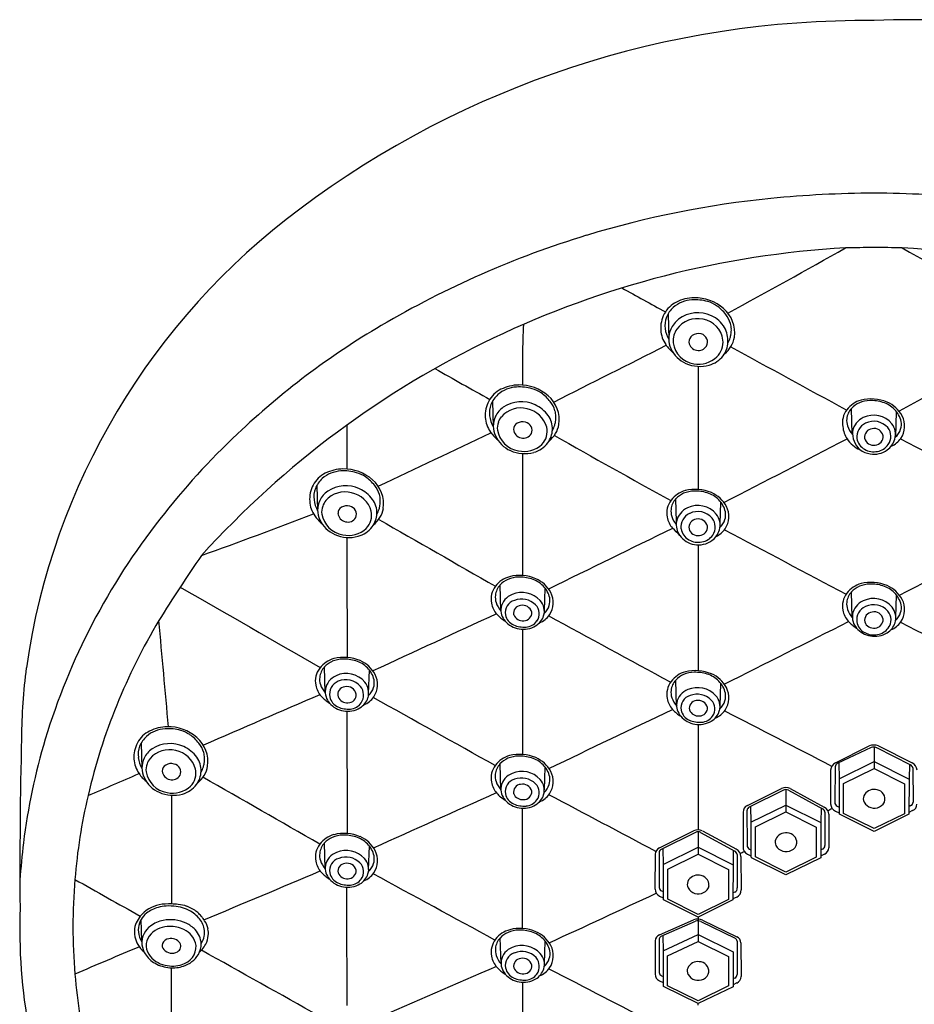
# Model space of a CAD drawing. Units: inches. Extents: x 4894.6 to 4906.8, y 246.9 to 273.1.
# Drawn here: x 4902.5 to 4904.8, y 270.6 to 273.1 of the extents above; entities that cross this region are included whole.
import ezdxf

# ---------------------------------------------------------------- set-up
doc = ezdxf.new("R2010")
doc.units = ezdxf.units.IN
doc.header["$LTSCALE"] = 0.64311
doc.header["$MEASUREMENT"] = 0
doc.layers.get('0').update_dxf_attribs({"color": 255, "linetype": 'CONTINUOUS'})

msp = doc.modelspace()

# ---------------------------------------------------------------- linework, layer by layer
for p, q in [((4904.1484, 272.3775), (4904.1502, 272.3127)), ((4903.7041, 272.1568), (4903.7059, 272.0919)), ((4904.6149, 272.0728), (4904.6129, 272.1383)), ((4904.7247, 272.066), (4904.7269, 272.1301)), ((4903.2596, 271.9443), (4903.2614, 271.8795)), ((4904.1698, 271.8514), (4904.168, 271.9094)), ((4904.2801, 271.8459), (4904.282, 271.9011)), ((4903.7253, 271.626), (4903.7233, 271.6916)), ((4903.8353, 271.6262), (4903.8373, 271.6833)), ((4904.6149, 271.6084), (4904.6129, 271.674)), ((4904.725, 271.6101), (4904.7269, 271.6657)), ((4903.2806, 271.4185), (4903.2785, 271.4841)), ((4903.3905, 271.4168), (4903.3926, 271.4758)), ((4904.1701, 271.385), (4904.168, 271.4506)), ((4904.2801, 271.3853), (4904.2821, 271.4424)), ((4902.8148, 271.2918), (4902.8165, 271.227)), ((4904.5721, 271.2412), (4904.6572, 271.2841)), ((4904.6627, 271.2798), (4904.577, 271.2393)), ((4904.67, 271.2814), (4904.6699, 271.2269)), ((4904.6764, 271.2797), (4904.7623, 271.2365)), ((4904.6816, 271.2841), (4904.7667, 271.2412)), ((4903.7253, 271.173), (4903.7232, 271.2386)), ((4903.8353, 271.1733), (4903.8372, 271.2304)), ((4904.5714, 271.2313), (4904.5707, 271.1415)), ((4904.5807, 271.241), (4904.5814, 271.2011)), ((4904.5814, 271.2011), (4904.67, 271.2445)), ((4904.67, 271.2445), (4904.7587, 271.2002)), ((4904.7593, 271.238), (4904.7587, 271.2002)), ((4904.7682, 271.2284), (4904.7688, 271.1418)), ((4904.56, 271.2229), (4904.5601, 271.1373)), ((4904.593, 271.1893), (4904.6699, 271.2269)), ((4904.6699, 271.2269), (4904.7468, 271.1884)), ((4904.5814, 271.2011), (4904.5814, 271.1134)), ((4904.593, 271.1132), (4904.593, 271.1893)), ((4904.7468, 271.1884), (4904.7468, 271.1123)), ((4904.7587, 271.2002), (4904.7584, 271.1112)), ((4904.3494, 271.1333), (4904.4358, 271.1763)), ((4904.4404, 271.1723), (4904.3539, 271.1293)), ((4904.447, 271.1736), (4904.4468, 271.1169)), ((4904.4535, 271.172), (4904.5397, 271.125)), ((4904.4578, 271.1759), (4904.5439, 271.1294)), ((4904.3576, 271.1311), (4904.3583, 271.0911)), ((4904.3583, 271.0911), (4904.447, 271.1345)), ((4904.447, 271.1345), (4904.5356, 271.0902)), ((4904.5767, 271.1317), (4904.5814, 271.1294)), ((4904.7628, 271.133), (4904.7585, 271.1308)), ((4904.3384, 271.1166), (4904.3382, 271.0279)), ((4904.3483, 271.1215), (4904.3485, 271.0324)), ((4904.37, 271.0792), (4904.4468, 271.1169)), ((4904.4468, 271.1169), (4904.5237, 271.0784)), ((4904.5362, 271.127), (4904.5356, 271.0902)), ((4904.5457, 271.1164), (4904.5457, 271.0317)), ((4904.5555, 271.1112), (4904.5555, 271.0264)), ((4904.572, 271.1191), (4904.5814, 271.1145)), ((4904.67, 271.0676), (4904.5828, 271.1113)), ((4904.6699, 271.0747), (4904.593, 271.1132)), ((4904.7468, 271.1123), (4904.6699, 271.0747)), ((4904.7584, 271.1112), (4904.67, 271.0676)), ((4904.7677, 271.1204), (4904.7584, 271.1159)), ((4904.3583, 271.0911), (4904.3583, 271.0034)), ((4904.37, 271.0031), (4904.37, 271.0792)), ((4904.5356, 271.0902), (4904.5353, 271.0012)), ((4904.1269, 271.0264), (4904.2133, 271.0694)), ((4904.2179, 271.0653), (4904.1314, 271.0223)), ((4904.2245, 271.0667), (4904.2243, 271.0099)), ((4904.231, 271.065), (4904.3172, 271.018)), ((4904.2353, 271.069), (4904.3214, 271.0225)), ((4904.5237, 271.0784), (4904.5237, 271.0023)), ((4903.2806, 270.9729), (4903.2785, 271.0385)), ((4903.3905, 270.9712), (4903.3926, 271.0303)), ((4904.1159, 271.0097), (4904.1154, 270.9214)), ((4904.1258, 271.0145), (4904.1261, 270.926)), ((4904.1351, 271.0242), (4904.1358, 270.9841)), ((4904.1358, 270.9841), (4904.2245, 271.0275)), ((4904.1475, 270.9723), (4904.2243, 271.0099)), ((4904.2243, 271.0099), (4904.3012, 270.9714)), ((4904.2245, 271.0275), (4904.3131, 270.9832)), ((4904.3137, 271.02), (4904.3131, 270.9832)), ((4904.3232, 271.0095), (4904.3234, 270.9248)), ((4904.333, 271.0042), (4904.3333, 270.9195)), ((4904.3496, 271.0104), (4904.3583, 271.0061)), ((4904.3545, 271.0229), (4904.3583, 271.0211)), ((4904.5397, 271.0229), (4904.5354, 271.0208)), ((4904.5446, 271.0104), (4904.5357, 271.006)), ((4904.1358, 270.9841), (4904.1358, 270.8964)), ((4904.3131, 270.9832), (4904.3128, 270.8943)), ((4904.4469, 270.9576), (4904.3597, 271.0012)), ((4904.4468, 270.9647), (4904.37, 271.0031)), ((4904.5237, 271.0023), (4904.4468, 270.9647)), ((4904.5353, 271.0012), (4904.4469, 270.9576)), ((4904.1475, 270.8962), (4904.1475, 270.9723)), ((4904.3012, 270.9714), (4904.3012, 270.8953)), ((4904.1269, 270.9041), (4904.1358, 270.8997)), ((4904.1322, 270.9169), (4904.1358, 270.9152)), ((4904.3174, 270.9141), (4904.3129, 270.9119)), ((4904.2244, 270.8506), (4904.1372, 270.8943)), ((4904.2243, 270.8577), (4904.1475, 270.8962)), ((4904.3012, 270.8953), (4904.2243, 270.8577)), ((4904.3128, 270.8943), (4904.2244, 270.8506)), ((4904.3224, 270.9016), (4904.3128, 270.8969)), ((4902.8164, 270.7896), (4902.8146, 270.845)), ((4904.1268, 270.8057), (4904.2129, 270.8439)), ((4904.1313, 270.8021), (4904.2178, 270.8401)), ((4904.2244, 270.8457), (4904.2243, 270.7892)), ((4904.2316, 270.8395), (4904.318, 270.7972)), ((4904.2358, 270.8432), (4904.3224, 270.8008)), ((4904.1357, 270.7652), (4904.2243, 270.8069)), ((4904.2243, 270.8069), (4904.3131, 270.7628)), ((4903.7256, 270.7324), (4903.7235, 270.798)), ((4903.8355, 270.7327), (4903.8375, 270.7898)), ((4904.1158, 270.7907), (4904.1156, 270.7064)), ((4904.1261, 270.7955), (4904.1261, 270.7109)), ((4904.1351, 270.8038), (4904.1357, 270.7652)), ((4904.1474, 270.7525), (4904.2243, 270.7892)), ((4904.2243, 270.7892), (4904.3012, 270.7508)), ((4904.3234, 270.79), (4904.3234, 270.7054)), ((4904.333, 270.7853), (4904.3332, 270.7005)), ((4904.1357, 270.7652), (4904.1357, 270.6775)), ((4904.3131, 270.7628), (4904.3132, 270.6743)), ((4904.1474, 270.6772), (4904.1474, 270.7525)), ((4904.3012, 270.7508), (4904.3012, 270.6764)), ((4904.1266, 270.6897), (4904.1357, 270.6849)), ((4904.1321, 270.7022), (4904.1357, 270.7004)), ((4904.3174, 270.6966), (4904.3132, 270.6945)), ((4904.3224, 270.684), (4904.3132, 270.6795)), ((4904.2244, 270.6319), (4904.1371, 270.6753)), ((4904.2243, 270.6388), (4904.1474, 270.6772)), ((4904.3012, 270.6764), (4904.2243, 270.6388)), ((4904.3132, 270.6743), (4904.2244, 270.6319))]:
    msp.add_line(p, q)
for centre, radius, start, end in [((4904.7685, 270.9707), 2.1515, 50.9979, 92.624), ((4904.6471, 270.7372), 2.3829, 89.4487, 126.9021), ((4904.6802, 269.9204), 2.7627, 90.2232, 95.6396), ((4904.6586, 269.9204), 2.7627, 84.3604, 89.7768), ((4904.6453, 270.2734), 2.4079, 95.6396, 106.9767), ((4904.2619, 271.2321), 1.7559, 126.546, 171.8146), ((4904.6486, 270.2627), 2.4192, 106.9767, 120.4606), ((4904.7312, 270.1685), 2.3798, 93.212, 137.8348), ((4896.6014, 286.6616), 16.2245, 298.32637, 299.52892), ((4904.6653, 269.8858), 2.6596, 89.9113, 91.4524), ((4904.6735, 269.8859), 2.6596, 88.5476, 90.0885), ((4904.6076, 270.1685), 2.3798, 42.1652, 86.788), ((4912.7374, 286.6616), 16.2245, 240.47108, 241.67363), ((4907.6035, 278.8344), 7.3216, 240.79974, 241.78402), ((4904.2014, 272.3441), 0.071, 116.5841, 151.8108), ((4904.2134, 272.3346), 0.0787, 93.4107, 131.0129), ((4904.2157, 272.3154), 0.103, 90.8003, 116.5841), ((4904.2158, 272.2936), 0.1198, 74.047, 93.4107), ((4904.2158, 272.3063), 0.1121, 49.1425, 90.8003), ((4904.2274, 272.334), 0.0778, 55.6987, 74.047), ((4904.2058, 272.3417), 0.076, 151.8108, 183.8915), ((4904.2062, 272.3445), 0.0666, 131.9128, 158.3522), ((4904.2241, 272.2992), 0.0812, 65.1972, 126.9701), ((4904.2126, 272.3124), 0.104, 37.9701, 55.6987), ((4904.236, 272.3296), 0.0812, 352.1475, 49.1425), ((4904.2396, 272.3334), 0.0698, 16.5202, 37.9701), ((4905.7914, 272.2464), 2.0117, 177.0191, 181.3993), ((4904.1957, 272.3486), 0.0553, 158.3522, 188.5689), ((4904.2161, 272.3113), 0.0668, 127.7791, 155.8157), ((4904.2232, 272.3006), 0.065, 77.6311, 144.3008), ((4904.2269, 272.3039), 0.061, 7.1305, 80.3041), ((4904.2279, 272.3058), 0.0736, 30.2146, 65.7423), ((4904.2537, 272.3376), 0.0551, 2.2757, 16.5202), ((4904.4366, 270.6232), 2.001, 120.46, 133.5212), ((4904.2034, 272.3415), 0.0736, 183.8915, 214.5055), ((4904.2171, 272.3502), 0.0767, 187.3606, 209.2726), ((4904.2099, 272.3147), 0.0597, 156.3205, 204.8321), ((4904.204, 272.3137), 0.0418, 143.5222, 165.8171), ((4904.2249, 272.3011), 0.0267, 73.7266, 125.5826), ((4904.2274, 272.3064), 0.021, 330.5916, 76.2651), ((4904.2313, 272.3095), 0.0688, 356.6483, 29.0116), ((4904.2475, 272.3357), 0.0612, 342.0821, 350.4885), ((4904.2395, 272.337), 0.0692, 350.4885, 2.2757), ((4904.2187, 272.352), 0.0922, 214.5055, 231.1517), ((4904.214, 272.3089), 0.0527, 163.4054, 185.1324), ((4904.2224, 272.3122), 0.0613, 187.4449, 261.8301), ((4904.2215, 272.3067), 0.0202, 126.9714, 182.1851), ((4904.2239, 272.308), 0.0227, 185.2488, 261.9546), ((4904.2341, 272.3071), 0.0536, 314.8895, 4.7077), ((4904.2408, 272.3076), 0.0593, 322.8426, 357.9135), ((4904.2486, 272.3307), 0.069, 308.2082, 349.8247), ((4904.2325, 272.3405), 0.0769, 331.2389, 342.0821), ((3706.6733, 2648.0734), 2660.497, 296.74277, 296.7496419), ((4904.2248, 272.3221), 0.0764, 205.1869, 245.8526), ((4904.2254, 272.3093), 0.0242, 258.8396, 326.8856), ((-8723.2193, -24709.3493), 28456.844, 61.38678998, 61.38746274), ((18532.5581, -24709.3493), 28456.844, 118.61253726, 118.61322191), ((4904.2294, 272.3324), 0.0877, 245.8526, 285.4419), ((4904.2257, 272.3164), 0.0661, 259.5424, 314.335), ((4904.2351, 272.3119), 0.0664, 285.4419, 322.8426), ((4920.5316, 302.2799), 34.5042, 240.53305, 240.7976), ((5105.7406, 272.0779), 201.5158, 179.952547, 180.041146), ((4903.7571, 272.1233), 0.071, 116.5841, 151.8108), ((4903.7691, 272.1139), 0.0787, 93.4107, 131.0129), ((4903.7715, 272.0946), 0.103, 90.8003, 116.5841), ((4903.7716, 272.0729), 0.1198, 74.047, 93.4107), ((4903.7716, 272.0856), 0.1121, 49.1425, 90.8003), ((4903.7831, 272.1132), 0.0778, 55.6987, 74.047), ((4903.7684, 272.0916), 0.104, 37.9701, 55.6987), ((4903.7616, 272.1209), 0.076, 151.8108, 183.8915), ((4903.762, 272.1237), 0.0666, 131.9128, 158.3522), ((4903.7771, 272.0717), 0.0833, 65.4422, 123.2431), ((4903.7918, 272.1089), 0.0812, 352.1475, 49.1425), ((4903.7953, 272.1127), 0.0698, 16.5202, 37.9701), ((4904.6544, 272.0947), 0.0668, 104.9685, 142.8834), ((4904.6553, 272.0995), 0.0575, 112.9573, 137.8523), ((4904.661, 272.086), 0.0721, 91.5074, 112.9573), ((4904.6625, 272.059), 0.1034, 66.8957, 104.24), ((4904.6622, 272.0554), 0.1027, 72.9056, 91.7198), ((4904.6715, 272.0857), 0.0711, 44.9512, 72.9056), ((4904.6726, 272.0827), 0.0777, 28.1688, 66.8957), ((4903.7515, 272.1279), 0.0553, 158.3522, 188.5689), ((4903.7628, 272.0941), 0.0568, 123.5608, 155.318), ((4903.7749, 272.0751), 0.0643, 74.8908, 138.9405), ((4903.779, 272.0738), 0.0647, 15.0602, 78.7026), ((4903.7766, 272.0705), 0.0846, 36.3429, 65.4422), ((4903.8095, 272.1168), 0.0551, 2.2757, 16.5202), ((4904.6445, 272.1021), 0.0545, 142.8834, 190.6521), ((4904.6474, 272.1066), 0.0469, 137.8523, 173.2818), ((4904.677, 272.0912), 0.0632, 13.0287, 44.9512), ((4903.7592, 272.1207), 0.0736, 183.8915, 214.5055), ((4903.7728, 272.1295), 0.0767, 187.3606, 209.2726), ((4903.764, 272.0935), 0.058, 155.318, 205.1869), ((4903.7526, 272.0895), 0.0365, 157.6847, 189.6417), ((4903.7638, 272.088), 0.0476, 141.8249, 161.1611), ((4903.7756, 272.0852), 0.0181, 121.3557, 180.1654), ((4903.7796, 272.0787), 0.0257, 72.6148, 121.3557), ((4903.7829, 272.0825), 0.0212, 338.083, 78.1392), ((4903.7987, 272.0868), 0.0572, 357.9135, 36.3429), ((4903.8032, 272.1149), 0.0612, 342.0821, 350.4885), ((4903.7953, 272.1163), 0.0692, 350.4885, 2.2757), ((4904.6413, 272.1073), 0.0407, 173.2818, 199.2707), ((4904.6629, 272.0707), 0.0486, 114.4085, 167.9403), ((4904.6639, 272.0667), 0.0375, 114.5239, 186.6176), ((4904.6692, 272.0616), 0.0596, 39.4892, 116.2791), ((4904.6692, 272.0591), 0.0467, 40.9057, 116.5822), ((4904.6948, 272.0989), 0.0444, 342.9387, 8.4839), ((4904.693, 272.0936), 0.0545, 325.0923, 28.1688), ((4109.4337, 272.0753), 793.9021, 359.9934711, 0.0015134), ((4858.936, 365.855), 103.9142, 295.342921, 295.517016), ((4903.7745, 272.1313), 0.0922, 214.5055, 231.1517), ((4903.7795, 272.0941), 0.0638, 189.6417, 261.0179), ((4903.7806, 272.0869), 0.0232, 184.2918, 259.3736), ((4903.7954, 272.0805), 0.0472, 315.0804, 12.3082), ((4903.7965, 272.0869), 0.0593, 322.8426, 357.9135), ((4903.8044, 272.11), 0.069, 308.2082, 349.8247), ((4903.7883, 272.1198), 0.0769, 331.2389, 342.0821), ((4904.6564, 272.0977), 0.0657, 184.8867, 213.6199), ((4904.6541, 272.1093), 0.0536, 196.7508, 223.569), ((4904.6724, 272.0765), 0.0572, 175.6306, 228.0177), ((4904.6673, 272.0657), 0.0214, 95.8234, 187.9479), ((4904.6699, 272.064), 0.0235, 12.896, 101.717), ((4904.6777, 272.0674), 0.0349, 324.324, 39.6914), ((4904.6804, 272.0726), 0.0439, 343.792, 37.8084), ((4904.6968, 272.0973), 0.0419, 309.9544, 344.2231), ((4904.3702, 270.682), 1.9127, 133.2937, 142.0498), ((4903.7806, 272.1013), 0.0764, 205.1869, 245.8526), ((4903.7827, 272.0864), 0.0231, 254.1627, 329.346), ((4903.7909, 272.0912), 0.0664, 285.4419, 322.8426), ((4915.469, 292.5116), 23.5078, 240.40856, 241.23207), ((4863.2263, 351.537), 89.6005, 297.277284, 297.501648), ((4904.6617, 272.0997), 0.0712, 212.6085, 247.1991), ((4904.6643, 272.0684), 0.0382, 189.0837, 241.3723), ((4904.6689, 272.0688), 0.0236, 194.9368, 279.4637), ((4904.6713, 272.0671), 0.0216, 273.9146, 5.78), ((4904.6758, 272.0731), 0.0485, 304.6725, 344.6785), ((4904.6907, 272.0953), 0.0574, 293.5308, 325.0923), ((4946.1125, 351.537), 89.6005, 242.498286, 242.722716), ((4903.7852, 272.1117), 0.0877, 245.8526, 285.4419), ((4903.7841, 272.0946), 0.0652, 257.1062, 313.41), ((4904.6701, 272.0835), 0.0612, 233.9625, 260.7307), ((4904.6694, 272.0764), 0.0477, 240.5861, 280.912), ((4904.6697, 272.0803), 0.0579, 260.636, 305.6551), ((4904.6713, 272.0714), 0.0424, 279.7135, 324.9495), ((5152.3125, 271.8364), 248.5322, 179.956719, 180.027893), ((4903.3246, 271.9014), 0.0787, 93.4107, 131.0129), ((4903.3269, 271.8821), 0.103, 90.8003, 116.5841), ((4903.327, 271.8604), 0.1198, 74.047, 93.4107), ((4903.327, 271.8731), 0.1121, 49.1425, 90.8003), ((4903.3125, 271.9108), 0.071, 116.5841, 151.8108), ((4903.3174, 271.9112), 0.0666, 131.9128, 158.3522), ((4903.3385, 271.9008), 0.0778, 55.6987, 74.047), ((4903.3238, 271.8791), 0.104, 37.9701, 55.6987), ((4903.3472, 271.8964), 0.0812, 352.1475, 49.1425), ((4903.317, 271.9084), 0.076, 151.8108, 183.8915), ((4903.3069, 271.9154), 0.0553, 158.3522, 188.5689), ((4903.3182, 271.8816), 0.0568, 123.5608, 155.318), ((4903.3304, 271.8627), 0.0643, 74.8908, 138.9405), ((4903.3325, 271.8592), 0.0833, 65.4422, 123.2431), ((4903.332, 271.858), 0.0846, 36.3429, 65.4422), ((4903.3508, 271.9002), 0.0698, 16.5202, 37.9701), ((4904.2095, 271.8658), 0.0668, 104.9685, 142.8834), ((4904.2161, 271.8571), 0.0721, 91.5074, 112.9573), ((4904.2176, 271.8301), 0.1034, 66.8957, 104.24), ((4904.2173, 271.8265), 0.1027, 72.9056, 91.7198), ((4903.3146, 271.9083), 0.0736, 183.8915, 214.5055), ((4903.3283, 271.917), 0.0767, 187.3606, 209.2726), ((4903.3194, 271.881), 0.058, 155.318, 205.1869), ((4903.3193, 271.8755), 0.0476, 141.8249, 161.1611), ((4903.3344, 271.8613), 0.0647, 15.0602, 78.7026), ((4903.3541, 271.8743), 0.0572, 357.9135, 36.3429), ((4903.3649, 271.9044), 0.0551, 2.2757, 16.5202), ((4903.3507, 271.9038), 0.0692, 350.4885, 2.2757), ((4904.1996, 271.8732), 0.0545, 142.8834, 190.6521), ((4904.2025, 271.8777), 0.0469, 137.8523, 173.2818), ((4904.2104, 271.8706), 0.0575, 112.9573, 137.8523), ((4904.2266, 271.8567), 0.0711, 44.9512, 72.9056), ((4904.2277, 271.8538), 0.0777, 28.1688, 66.8957), ((4904.2321, 271.8623), 0.0632, 13.0287, 44.9512), ((4903.308, 271.877), 0.0365, 157.6847, 189.6417), ((4903.331, 271.8728), 0.0181, 121.3557, 180.1654), ((4903.335, 271.8662), 0.0257, 72.6148, 121.3557), ((4903.3383, 271.87), 0.0212, 338.083, 78.1392), ((4903.3508, 271.8681), 0.0472, 315.0804, 12.3082), ((4903.3598, 271.8975), 0.069, 308.2082, 349.8247), ((4903.3437, 271.9073), 0.0769, 331.2389, 342.0821), ((4903.3587, 271.9025), 0.0612, 342.0821, 350.4885), ((4904.1964, 271.8784), 0.0407, 173.2818, 199.2707), ((4904.2177, 271.8422), 0.0488, 114.2529, 168.3487), ((4904.2239, 271.832), 0.0606, 39.7438, 115.6461), ((4904.2237, 271.8297), 0.0475, 40.3357, 115.5875), ((4904.2499, 271.87), 0.0444, 342.9387, 8.4839), ((4904.2481, 271.8647), 0.0545, 325.0923, 28.1688), ((4904.1978, 270.808), 1.6992, 141.8249, 163.1306), ((4898.7753, 283.5148), 12.4742, 289.63641, 291.02641), ((4903.3299, 271.9188), 0.0922, 214.5055, 231.1517), ((4903.336, 271.8889), 0.0764, 205.1869, 245.8526), ((4903.3349, 271.8816), 0.0638, 189.6417, 261.0179), ((4903.336, 271.8744), 0.0232, 184.2918, 259.3736), ((4903.3381, 271.8739), 0.0231, 254.1627, 329.346), ((4903.3519, 271.8744), 0.0593, 322.8426, 357.9135), ((16341.3879, 20255.5379), 23025.5225, 240.21466132, 240.21550865), ((4904.2036, 271.874), 0.0585, 190.6521, 221.4217), ((4904.2099, 271.8807), 0.0543, 196.8406, 221.5858), ((4904.2171, 271.8445), 0.0478, 170.861, 215.9274), ((4904.2179, 271.8385), 0.0371, 113.4508, 187.8825), ((4904.2222, 271.8372), 0.0209, 96.1017, 189.5432), ((4904.2249, 271.8346), 0.0239, 13.7944, 101.8938), ((4904.2324, 271.8378), 0.0356, 325.5665, 39.5324), ((4904.2356, 271.843), 0.0446, 344.5039, 38.4815), ((4904.2519, 271.8684), 0.0419, 311.6475, 344.2231), ((4903.3395, 271.8821), 0.0652, 257.1062, 313.41), ((4903.3463, 271.8787), 0.0664, 285.4419, 322.8426), ((4980.0367, 116.2392), 173.1104, 115.996302, 116.112012), ((4903.9216, 271.5799), 0.3492, 42.647, 46.9967), ((4904.2202, 271.8405), 0.0396, 190.3118, 241.1477), ((4904.2245, 271.8403), 0.0239, 195.9184, 278.3824), ((4904.227, 271.8378), 0.0212, 272.8612, 6.6882), ((4904.2307, 271.8444), 0.0497, 305.1945, 344.5142), ((4904.2458, 271.8663), 0.0574, 295.3557, 325.0923), ((5244.0515, 912.1547), 724.88, 242.0492567, 242.0768077), ((4565.2874, 912.1547), 724.88, 297.9227333, 297.9507433), ((4903.3406, 271.8992), 0.0877, 245.8526, 285.4419), ((4980.9046, 271.7358), 77.569, 179.943998, 180.16835), ((4904.2247, 271.8507), 0.0576, 216.5581, 260.3806), ((4904.2252, 271.8483), 0.0489, 240.4514, 280.5492), ((4904.2256, 271.851), 0.058, 259.4787, 305.5372), ((4904.2267, 271.8427), 0.0431, 279.8702, 324.4381), ((5105.7406, 271.6221), 201.5158, 179.951423, 180.041986), ((4906.2507, 269.4983), 3.9904, 145.3689, 148.1943), ((4903.7647, 271.6479), 0.0668, 104.9685, 142.8834), ((4903.7656, 271.6527), 0.0575, 112.9573, 137.8523), ((4903.7713, 271.6393), 0.0721, 91.5074, 112.9573), ((4903.7729, 271.6122), 0.1034, 66.8957, 104.24), ((4903.7725, 271.6086), 0.1027, 72.9056, 91.7198), ((4903.7818, 271.6389), 0.0711, 44.9512, 72.9056), ((4903.783, 271.6359), 0.0777, 28.1688, 66.8957), ((5068.7027, 560.0684), 332.6416, 240.105667, 240.176099), ((4903.7549, 271.6553), 0.0545, 142.8834, 190.6521), ((4903.7578, 271.6598), 0.0469, 137.8523, 173.2818), ((4903.7874, 271.6444), 0.0632, 13.0287, 44.9512), ((4904.6544, 271.6303), 0.0668, 104.9685, 142.8834), ((4904.6553, 271.6351), 0.0575, 112.9573, 137.8523), ((4904.661, 271.6217), 0.0721, 91.5074, 112.9573), ((4904.6625, 271.5946), 0.1034, 66.8957, 104.24), ((4904.6622, 271.5911), 0.1027, 72.9056, 91.7198), ((4904.6715, 271.6213), 0.0711, 44.9512, 72.9056), ((4904.6726, 271.6183), 0.0777, 28.1688, 66.8957), ((4903.7517, 271.6605), 0.0407, 173.2818, 199.2707), ((4903.7694, 271.6258), 0.0445, 110.8133, 169.2124), ((4903.7679, 271.6219), 0.0317, 105.4909, 191.4424), ((4903.7783, 271.6091), 0.0633, 42.8182, 112.9825), ((4903.7774, 271.6051), 0.0506, 45.0926, 110.7626), ((4903.7956, 271.6251), 0.0397, 342.7719, 42.8182), ((4903.8051, 271.6521), 0.0444, 342.9387, 8.4839), ((4903.8034, 271.6468), 0.0545, 325.0923, 28.1688), ((4904.6445, 271.6378), 0.0545, 142.8834, 190.6521), ((4904.6474, 271.6422), 0.0469, 137.8523, 173.2818), ((4904.6691, 271.5962), 0.061, 40.1881, 115.7957), ((4904.677, 271.6268), 0.0632, 13.0287, 44.9512), ((4904.693, 271.6292), 0.0545, 325.0923, 28.1688), ((4903.7589, 271.6561), 0.0585, 190.6521, 221.4217), ((4903.7652, 271.6628), 0.0543, 196.8406, 222.9942), ((4903.7696, 271.6287), 0.0443, 172.9302, 220.2554), ((4903.7771, 271.6199), 0.0199, 95.3251, 191.2667), ((4903.7801, 271.6157), 0.0245, 16.0792, 101.3157), ((4903.791, 271.6187), 0.0314, 323.9674, 45.0926), ((4903.8072, 271.6505), 0.0419, 311.2656, 344.2231), ((4904.6485, 271.6385), 0.0585, 190.6521, 221.4217), ((4904.6413, 271.643), 0.0407, 173.2818, 199.2707), ((4904.6548, 271.6452), 0.0543, 196.8406, 222.9942), ((4904.6603, 271.6091), 0.0456, 112.8822, 170.6693), ((4904.6616, 271.6036), 0.0356, 112.0422, 189.0063), ((4904.6691, 271.5931), 0.0482, 41.8113, 115.6604), ((4904.6808, 271.6084), 0.0442, 343.3532, 37.848), ((4904.6948, 271.6346), 0.0444, 342.9387, 8.4839), ((6414.311, -2998.7831), 3602.4199, 114.792193, 114.7976736), ((4903.7806, 271.6752), 0.0875, 221.4217, 239.2578), ((4903.7714, 271.6226), 0.0353, 191.4424, 246.8557), ((4903.7805, 271.6256), 0.0247, 202.7225, 275.9557), ((4903.7833, 271.6213), 0.0203, 269.3197, 3.2987), ((4903.7905, 271.6267), 0.045, 300.2899, 342.7719), ((4903.801, 271.6485), 0.0574, 292.416, 325.0923), ((-5952.0602, -19690.155), 22722.7394, 61.46022295, 61.46110856), ((4904.6593, 271.6111), 0.0443, 172.9302, 220.2554), ((4904.6669, 271.6021), 0.0209, 95.3642, 190.7613), ((4904.67, 271.6001), 0.0234, 11.8189, 102.5757), ((4904.6714, 271.6039), 0.0215, 273.0319, 2.7317), ((4904.679, 271.6032), 0.0341, 322.708, 40.2314), ((4904.6968, 271.6329), 0.0419, 311.2322, 344.2231), ((4904.1873, 270.8056), 1.548, 149.0629, 166.8216), ((-386.7394, -204.9874), 5311.0257, 5.1454931, 5.1484044), ((4903.7814, 271.6398), 0.0605, 221.079, 260.2324), ((4903.7839, 271.6518), 0.067, 246.8557, 274.2624), ((4903.7818, 271.6417), 0.0624, 260.2324, 300.2899), ((5105.296, 271.3833), 201.5158, 179.944278, 180.034374), ((4903.7861, 271.6223), 0.0374, 274.2624, 323.9674), ((3037.2204, 3983.9861), 4155.5923, 296.6982068, 296.703065), ((4904.6702, 271.6577), 0.0875, 221.4217, 239.2578), ((4904.6711, 271.6222), 0.0605, 221.079, 260.2324), ((4904.6623, 271.6034), 0.0362, 188.4605, 243.7185), ((4904.6689, 271.6059), 0.0238, 198.7882, 278.7513), ((4904.6712, 271.6095), 0.0441, 279.7032, 322.4004), ((4904.6802, 271.6091), 0.045, 300.2899, 342.7719), ((4904.6907, 271.6309), 0.0574, 292.416, 325.0923), ((6772.1184, 3983.9861), 4155.5923, 243.2969916, 243.3017932), ((4904.6694, 271.6143), 0.0492, 242.0007, 280.8378), ((4904.6714, 271.6241), 0.0624, 260.2324, 300.2899), ((4903.32, 271.4404), 0.0668, 104.9685, 142.8834), ((4903.3266, 271.4318), 0.0721, 91.5074, 112.9573), ((4903.3282, 271.4048), 0.1034, 66.8957, 104.24), ((4903.3278, 271.4012), 0.1027, 72.9056, 91.7198), ((4904.0423, 271.2879), 1.5309, 172.7118, 179.409), ((4903.304, 271.4493), 0.0487, 139.8575, 193.6779), ((4903.3131, 271.4524), 0.0469, 137.8523, 173.2818), ((4903.3209, 271.4452), 0.0575, 112.9573, 137.8523), ((4903.3371, 271.4314), 0.0711, 44.9512, 72.9056), ((4903.3383, 271.4285), 0.0777, 28.1688, 66.8957), ((4903.3427, 271.437), 0.0632, 13.0287, 44.9512), ((4903.3069, 271.4531), 0.0407, 173.2818, 199.2707), ((4903.3263, 271.4196), 0.0459, 113.4247, 171.2098), ((4903.3337, 271.4059), 0.0615, 39.8384, 114.6895), ((4903.3587, 271.4394), 0.0545, 325.0923, 28.1688), ((4904.2095, 271.407), 0.0668, 104.9685, 142.8834), ((4904.2104, 271.4118), 0.0575, 112.9573, 137.8523), ((4904.2161, 271.3983), 0.0721, 91.5074, 112.9573), ((4904.2177, 271.3713), 0.1034, 66.8957, 104.24), ((4904.2173, 271.3677), 0.1027, 72.9056, 91.7198), ((4904.2266, 271.398), 0.0711, 44.9512, 72.9056), ((4904.2278, 271.395), 0.0777, 28.1688, 66.8957), ((4903.3142, 271.4486), 0.0585, 190.6521, 221.4217), ((4903.3205, 271.4554), 0.0543, 196.8406, 222.9065), ((4903.3267, 271.4149), 0.0352, 111.8917, 191.1067), ((4903.332, 271.414), 0.0198, 94.8084, 195.8737), ((4903.3329, 271.4032), 0.0485, 40.3918, 113.4673), ((4903.3351, 271.4098), 0.0245, 12.525, 101.2823), ((4903.3423, 271.4124), 0.0353, 326.2972, 38.9015), ((4903.3463, 271.4178), 0.0442, 344.3086, 38.4942), ((4903.3625, 271.4431), 0.0419, 311.1491, 344.2231), ((4903.3604, 271.4447), 0.0444, 342.9387, 8.4839), ((4904.1997, 271.4144), 0.0545, 142.8834, 190.6521), ((4904.2026, 271.4189), 0.0469, 137.8523, 173.2818), ((4904.2231, 271.3682), 0.0633, 42.8182, 112.9825), ((4904.2322, 271.4035), 0.0632, 13.0287, 44.9512), ((4904.2482, 271.4059), 0.0545, 325.0923, 28.1688), ((5012.6351, 18.7712), 275.2991, 113.407579, 113.474533), ((4903.3359, 271.4678), 0.0875, 221.4217, 239.2578), ((4903.3256, 271.4216), 0.045, 173.4857, 220.059), ((4903.3267, 271.4152), 0.0353, 191.4424, 246.8557), ((4903.3357, 271.4181), 0.0247, 202.7078, 275.6269), ((4903.3392, 271.4134), 0.0199, 267.0356, 4.8624), ((4903.3458, 271.4192), 0.045, 300.2899, 342.7719), ((4903.3563, 271.441), 0.0574, 292.416, 325.0923), ((-6328.8361, -19866.9606), 23058.9897, 60.84839008, 60.84926793), ((4904.2037, 271.4152), 0.0585, 190.6521, 221.4217), ((4904.1964, 271.4196), 0.0407, 173.2818, 199.2707), ((4904.21, 271.4219), 0.0543, 196.8406, 222.9942), ((4904.2142, 271.3849), 0.0445, 110.8133, 169.2124), ((4904.2127, 271.381), 0.0317, 105.4909, 191.4424), ((4904.2222, 271.3642), 0.0506, 45.0926, 110.7626), ((4904.2404, 271.3842), 0.0397, 342.7719, 42.8182), ((4904.2499, 271.4112), 0.0444, 342.9387, 8.4839), ((4903.3367, 271.4323), 0.0605, 221.079, 260.2324), ((4903.3392, 271.4443), 0.067, 246.8557, 274.2624), ((4903.3371, 271.4342), 0.0624, 260.2324, 300.2899), ((4903.3414, 271.4148), 0.0374, 274.2624, 323.9674), ((4904.2144, 271.3877), 0.0443, 172.9302, 220.2554), ((4904.2219, 271.379), 0.0199, 95.3251, 191.2667), ((4904.2249, 271.3748), 0.0245, 16.0792, 101.3157), ((4904.2281, 271.3804), 0.0203, 269.3197, 3.2987), ((4904.2358, 271.3778), 0.0314, 323.9674, 45.0926), ((4904.252, 271.4096), 0.0419, 311.2656, 344.2231), ((4958.1947, 271.3022), 54.8591, 179.9273, 180.25061), ((4847.466, 389.9102), 131.3942, 295.410209, 295.561414), ((4904.2254, 271.4343), 0.0875, 221.4217, 239.2578), ((4904.2262, 271.3989), 0.0605, 221.079, 260.2324), ((4904.2162, 271.3817), 0.0353, 191.4424, 246.8557), ((4904.2253, 271.3847), 0.0247, 202.7225, 275.9557), ((4904.2309, 271.3813), 0.0374, 274.2624, 323.9674), ((4904.2353, 271.3858), 0.045, 300.2899, 342.7719), ((4904.2458, 271.4076), 0.0574, 292.416, 325.0923), ((3873.4139, -1725.3705), 2247.152, 62.6858212, 62.693622), ((4902.8821, 271.2296), 0.103, 90.8003, 116.5841), ((4902.8822, 271.2079), 0.1198, 74.047, 93.4107), ((4902.8822, 271.2206), 0.1121, 49.1425, 90.8003), ((4904.2287, 271.4109), 0.067, 246.8557, 274.2624), ((4904.2266, 271.4008), 0.0624, 260.2324, 300.2899), ((5691.0404, 271.0753), 786.8156, 179.9808384, 180.0002775), ((4916.2308, 270.9743), 13.7232, 178.62501, 180.42153), ((4902.8677, 271.2583), 0.071, 116.5841, 151.8108), ((4902.8726, 271.2587), 0.0666, 131.9128, 158.3522), ((4902.8797, 271.2489), 0.0787, 93.4107, 131.0129), ((4902.8937, 271.2483), 0.0778, 55.6987, 74.047), ((4902.879, 271.2266), 0.104, 37.9701, 55.6987), ((4902.9024, 271.2439), 0.0812, 352.1475, 49.1425), ((4904.0998, 270.8425), 1.5954, 163.2946, 172.9339), ((4902.8722, 271.2559), 0.076, 151.8108, 183.8915), ((4902.8621, 271.2629), 0.0553, 158.3522, 188.5689), ((4902.8877, 271.2067), 0.0833, 65.4422, 123.2431), ((4902.8872, 271.2055), 0.0846, 36.3429, 65.4422), ((4902.9059, 271.2477), 0.0698, 16.5202, 37.9701), ((4904.6694, 271.2524), 0.0339, 68.9098, 110.9177), ((4904.6694, 271.2658), 0.0155, 63.2199, 115.6659), ((4902.8834, 271.2645), 0.0767, 187.3606, 209.2726), ((4902.8734, 271.2291), 0.0568, 123.5608, 155.318), ((4902.8855, 271.2102), 0.0643, 74.8908, 138.9405), ((4902.8896, 271.2088), 0.0647, 15.0602, 78.7026), ((4902.9093, 271.2218), 0.0572, 357.9135, 36.3429), ((4902.9201, 271.2519), 0.0551, 2.2757, 16.5202), ((4902.9059, 271.2513), 0.0692, 350.4885, 2.2757), ((4903.7647, 271.195), 0.0668, 104.9685, 142.8834), ((4903.7713, 271.1863), 0.0721, 91.5074, 112.9573), ((4903.7728, 271.1593), 0.1034, 66.8957, 104.24), ((4903.7725, 271.1557), 0.1027, 72.9056, 91.7198), ((4903.7818, 271.1859), 0.0711, 44.9512, 72.9056), ((4903.783, 271.183), 0.0777, 28.1688, 66.8957), ((4902.8698, 271.2558), 0.0736, 183.8915, 214.5055), ((4902.8746, 271.2285), 0.058, 155.318, 205.1869), ((4902.8632, 271.2245), 0.0365, 157.6847, 189.6417), ((4902.8744, 271.223), 0.0476, 141.8249, 161.1614), ((4902.8862, 271.2203), 0.0181, 121.3557, 180.1654), ((4902.8902, 271.2137), 0.0257, 72.6148, 121.3557), ((4902.8935, 271.2175), 0.0212, 338.083, 78.1392), ((4902.915, 271.245), 0.069, 308.2082, 349.8247), ((4902.8989, 271.2548), 0.0769, 331.2389, 342.0821), ((4902.9139, 271.25), 0.0612, 342.0821, 350.4885), ((4903.7548, 271.2024), 0.0545, 142.8834, 190.6521), ((4903.7577, 271.2069), 0.0469, 137.8523, 173.2818), ((4903.7656, 271.1998), 0.0575, 112.9573, 137.8523), ((4903.7873, 271.1915), 0.0632, 13.0287, 44.9512), ((4904.5851, 271.2195), 0.0254, 120.9619, 172.1477), ((4904.5809, 271.2306), 0.00949, 114.221, 175.7255), ((4904.7561, 271.2258), 0.0123, 12.195, 60.2114), ((4904.753, 271.219), 0.0261, 8.6514, 58.2602), ((4897.5064, 283.3635), 13.2562, 292.97172, 293.5792), ((4902.8851, 271.2663), 0.0922, 214.5055, 231.1517), ((4902.8912, 271.2364), 0.0764, 205.1869, 245.8526), ((4902.8901, 271.2291), 0.0638, 189.6417, 261.0179), ((4902.8912, 271.2219), 0.0232, 184.2918, 259.3736), ((4902.8933, 271.2214), 0.0231, 254.1627, 329.346), ((4902.906, 271.2156), 0.0472, 315.0804, 12.3082), ((4902.9071, 271.2219), 0.0593, 322.8426, 357.9135), ((636.8675, -7182.583), 8588.2823, 60.21347792, 60.21575232), ((4903.7516, 271.2076), 0.0407, 173.2818, 199.2707), ((4903.7694, 271.1728), 0.0445, 110.8133, 169.2124), ((4903.7783, 271.1562), 0.0633, 42.8182, 112.9825), ((4903.8051, 271.1992), 0.0444, 342.9387, 8.4839), ((4903.8033, 271.1939), 0.0545, 325.0923, 28.1688), ((4902.8947, 271.2296), 0.0652, 257.1062, 313.41), ((4902.9015, 271.2262), 0.0664, 285.4419, 322.8426), ((4903.7588, 271.2032), 0.0585, 190.6521, 221.4217), ((4903.7651, 271.2099), 0.0543, 196.8406, 222.9942), ((4903.7696, 271.1757), 0.0443, 172.9302, 220.2554), ((4903.7679, 271.169), 0.0317, 105.4909, 191.4424), ((4903.7771, 271.167), 0.0199, 95.3251, 191.2667), ((4903.7774, 271.1522), 0.0506, 45.0926, 110.7626), ((4903.78, 271.1628), 0.0245, 16.0792, 101.3157), ((4903.7909, 271.1658), 0.0314, 323.9674, 45.0926), ((4903.7955, 271.1722), 0.0397, 342.7719, 42.8182), ((4903.8071, 271.1976), 0.0419, 311.2656, 344.2231), ((4904.4463, 271.151), 0.0274, 65.3794, 112.6251), ((4904.1066, 270.8262), 1.4648, 166.8879, 175.2954), ((4902.8958, 271.2467), 0.0877, 245.8526, 285.4419), ((5232.4222, 271.0258), 329.531, 179.97683, 180.024648), ((4063.0366, 2145.1301), 2053.894, 294.1519208, 294.1614314), ((4903.7805, 271.2223), 0.0875, 221.4217, 239.2578), ((4903.7714, 271.1697), 0.0353, 191.4424, 246.8557), ((4903.7804, 271.1727), 0.0247, 202.7078, 275.8231), ((4903.7832, 271.1684), 0.0203, 269.1151, 3.2967), ((4903.7905, 271.1737), 0.045, 300.2899, 342.7719), ((4903.801, 271.1955), 0.0574, 292.416, 325.0923), ((4862.61, 193.0175), 88.356, 61.980233, 62.179155), ((4904.4467, 271.1585), 0.0151, 63.1259, 114.5756), ((4904.6632, 271.1505), 0.0205, 159.256, 205.1124), ((4904.6694, 271.1462), 0.0279, 82.1017, 155.528), ((4904.6726, 271.1487), 0.0251, 357.7615, 88.4559), ((4903.7814, 271.1869), 0.0605, 221.079, 260.2324), ((4903.7839, 271.1988), 0.067, 246.8557, 274.2624), ((4903.7817, 271.1888), 0.0624, 260.2324, 300.2899), ((4903.7861, 271.1693), 0.0374, 274.2624, 323.9674), ((4904.3573, 271.1161), 0.019, 114.8277, 178.549), ((4904.3578, 271.1206), 0.00949, 114.221, 175.7255), ((4904.5316, 271.1087), 0.0241, 5.8682, 59.2739), ((4904.5806, 271.1377), 0.0205, 181.1497, 245.1777), ((4904.5804, 271.1407), 0.00971, 175.1678, 247.909), ((4904.6706, 271.1563), 0.0297, 209.2867, 296.9225), ((4904.6743, 271.1513), 0.0236, 294.2304, 351.263), ((4904.7593, 271.1418), 0.00946, 291.4813, 0.001), ((4904.7614, 271.1364), 0.0172, 291.4823, 0), ((4700.4261, 270.9715), 203.3542, 359.957834, 0.043638), ((4904.5339, 271.1145), 0.012, 9.0292, 60.6679), ((4074.1879, 1967.7994), 1888.9746, 296.0773981, 296.077776), ((4904.5839, 271.1136), 0.00257, 183.0981, 243.4114), ((4903.32, 270.9949), 0.0668, 104.9685, 142.8834), ((4903.3266, 270.9862), 0.0721, 91.5074, 112.9573), ((4903.3282, 270.9592), 0.1034, 66.8957, 104.24), ((4903.3278, 270.9556), 0.1027, 72.9056, 91.7198), ((4903.3371, 270.9858), 0.0711, 44.9512, 72.9056), ((4903.3383, 270.9829), 0.0777, 28.1688, 66.8957), ((4904.2238, 271.0441), 0.0274, 65.3794, 112.6251), ((4904.2242, 271.0516), 0.0151, 63.1259, 114.5756), ((4904.4463, 271.0361), 0.0279, 82.1017, 155.528), ((4904.4495, 271.0387), 0.0251, 357.7615, 88.4559), ((4904.334, 270.8204), 1.8306, 173.15, 176.119), ((4903.3102, 271.0023), 0.0545, 142.8834, 190.6521), ((4903.3131, 271.0068), 0.0469, 137.8523, 173.2818), ((4903.3209, 270.9997), 0.0575, 112.9573, 137.8523), ((4903.3427, 270.9914), 0.0632, 13.0287, 44.9512), ((4904.3589, 271.0324), 0.0105, 180.0428, 244.8186), ((4904.4401, 271.0404), 0.0205, 159.256, 205.1124), ((4904.4475, 271.0463), 0.0297, 209.2867, 296.9225), ((4904.4513, 271.0413), 0.0236, 294.2304, 351.263), ((4904.5362, 271.0317), 0.00946, 291.4813, 0.001), ((4903.3069, 271.0075), 0.0407, 173.2818, 199.2707), ((4903.3247, 270.9728), 0.0445, 110.8133, 169.2124), ((4903.3336, 270.9561), 0.0633, 42.8182, 112.9825), ((4903.3604, 270.9991), 0.0444, 342.9387, 8.4839), ((4903.3587, 270.9938), 0.0545, 325.0923, 28.1688), ((4904.1348, 271.0092), 0.019, 114.8277, 178.549), ((4904.1353, 271.0136), 0.00949, 114.221, 175.7255), ((4904.3114, 271.0076), 0.012, 9.0292, 60.6679), ((4904.309, 271.0018), 0.0241, 5.8682, 59.2739), ((4682.6483, 723.9521), 504.2796, 296.078522, 296.079855), ((4904.3572, 271.0278), 0.019, 179.8364, 246.4147), ((4904.5383, 271.0264), 0.0172, 291.4823, 0), ((4903.3142, 271.0031), 0.0585, 190.6521, 221.4217), ((4903.3205, 271.0098), 0.0543, 196.8406, 222.9942), ((4903.3249, 270.9756), 0.0443, 172.9302, 220.2554), ((4903.3232, 270.9689), 0.0317, 105.4909, 191.4424), ((4903.3324, 270.9669), 0.0199, 95.3251, 191.2667), ((4903.3327, 270.9521), 0.0506, 45.0926, 110.7626), ((4903.3354, 270.9627), 0.0245, 16.0792, 101.3157), ((4903.3463, 270.9657), 0.0314, 323.9674, 45.0926), ((4903.3509, 270.9721), 0.0397, 342.7719, 42.8182), ((4903.3625, 270.9975), 0.0419, 311.1491, 344.2231), ((4904.3609, 271.0035), 0.00257, 183.0981, 243.4114), ((4879.6972, 326.6249), 60.4426, 292.649895, 292.952247), ((4903.3359, 271.0222), 0.0875, 221.4217, 239.2578), ((4903.3267, 270.9696), 0.0353, 191.4424, 246.8557), ((4903.3357, 270.9726), 0.0247, 202.7078, 275.6269), ((4903.3386, 270.9683), 0.0203, 268.923, 3.2778), ((4903.3458, 270.9736), 0.045, 300.2899, 342.7719), ((4903.3563, 270.9954), 0.0574, 292.416, 325.0923), ((4840.7224, 155.3404), 131.5168, 61.384231, 61.537194), ((4904.2238, 270.9292), 0.0279, 82.1017, 155.528), ((4904.227, 270.9317), 0.0251, 357.7615, 88.4559), ((4904.0915, 270.827), 1.4497, 175.2767, 184.79), ((4915.9417, 294.407), 26.9659, 240.46022, 240.86398), ((4903.3367, 270.9868), 0.0605, 221.079, 260.2324), ((4903.3392, 270.9988), 0.067, 246.8557, 274.2624), ((4903.3371, 270.9887), 0.0624, 260.2324, 300.2899), ((4903.3414, 270.9692), 0.0374, 274.2624, 323.9674), ((4904.2176, 270.9335), 0.0205, 159.256, 205.1124), ((4904.2288, 270.9343), 0.0236, 294.2304, 351.263), ((4764.1468, 270.6446), 139.1889, 359.99276, 0.115937), ((4842.0614, 404.5733), 147.3658, 294.788609, 294.904729), ((4904.1354, 270.9222), 0.02, 182.1258, 244.8356), ((4904.1361, 270.9261), 0.00993, 180.5997, 247.0505), ((4904.225, 270.9393), 0.0297, 209.2867, 296.9225), ((4904.3133, 270.9235), 0.0103, 294.0898, 7.157), ((4904.3151, 270.9183), 0.0182, 293.5426, 3.6949), ((4902.878, 270.7963), 0.0875, 101.8683, 120.0317), ((4902.8848, 270.7513), 0.1329, 87.1627, 100.7479), ((4902.8276, 269.7131), 1.1727, 86.0537, 86.8819), ((4902.8865, 270.7269), 0.1572, 85.1247, 85.1653), ((4902.8983, 270.7879), 0.0956, 70.4625, 83.9506), ((4904.1383, 270.8966), 0.00257, 183.0981, 243.4114), ((4903.9279, 270.8219), 1.4208, 177.9241, 190.495), ((4902.8695, 270.8071), 0.0734, 133.7382, 163.9802), ((4902.8655, 270.8143), 0.0594, 129.021, 149.0004), ((4902.8723, 270.8063), 0.0759, 120.085, 134.8848), ((4902.878, 270.799), 0.0792, 105.2169, 129.0656), ((4902.8845, 270.7735), 0.1055, 93.5664, 104.976), ((4902.8822, 270.6831), 0.1958, 83.8436, 91.232), ((4902.8934, 270.7873), 0.091, 56.1835, 83.8436), ((4902.9005, 270.7937), 0.0895, 56.1482, 70.5668), ((4902.8988, 270.7953), 0.0813, 32.7829, 56.1835), ((4902.9054, 270.8014), 0.0803, 46.8345, 56.0421), ((4902.9079, 270.8039), 0.0768, 37.5845, 46.848), ((4902.8588, 270.819), 0.0515, 161.4063, 186.9489), ((4902.8576, 270.8182), 0.0506, 148.0788, 160.1401), ((4902.8851, 270.7663), 0.0776, 100.9837, 127.2004), ((4902.8888, 270.7517), 0.0926, 64.3613, 101.5167), ((4902.8961, 270.7671), 0.0756, 43.4401, 64.2947), ((4902.9239, 270.8115), 0.0514, 357.6441, 32.7829), ((4902.9149, 270.8093), 0.0679, 33.5857, 37.6086), ((4902.9072, 270.7984), 0.0805, 32.5463, 37.0348), ((4902.9246, 270.8087), 0.0604, 11.3938, 33.1652), ((4904.2235, 270.8146), 0.0311, 66.7643, 109.8679), ((4904.224, 270.8215), 0.0196, 67.0812, 108.4067), ((4927.1074, 270.513), 22.8851, 179.15419, 179.16697), ((4902.8566, 270.8135), 0.0593, 166.5346, 192.1816), ((4902.8684, 270.8206), 0.0613, 187.3629, 211.7774), ((4902.8643, 270.7865), 0.048, 151.1357, 186.8501), ((4902.8736, 270.7814), 0.0586, 127.1741, 151.2047), ((4902.8685, 270.779), 0.0412, 134.7077, 212.5245), ((4902.8821, 270.7666), 0.0596, 109.8537, 135.5987), ((4902.8879, 270.7504), 0.0767, 90.9326, 109.8537), ((4902.888, 270.7478), 0.0794, 64.4185, 90.9326), ((4902.9013, 270.7706), 0.0531, 8.9281, 66.7342), ((4902.9105, 270.7801), 0.0562, 3.5253, 43.9398), ((4902.9241, 270.8126), 0.0513, 349.0347, 356.3709), ((4902.9241, 270.8104), 0.0607, 332.6458, 354.2286), ((4902.928, 270.8097), 0.0567, 354.5396, 11.0429), ((4903.765, 270.7544), 0.0668, 104.9685, 142.8834), ((4903.7659, 270.7592), 0.0575, 112.9573, 137.8523), ((4903.7716, 270.7457), 0.0721, 91.5074, 112.9573), ((4903.7731, 270.7187), 0.1034, 66.8957, 104.24), ((4903.7728, 270.7151), 0.1027, 72.9056, 91.7198), ((4903.7821, 270.7453), 0.0711, 44.9512, 72.9056), ((4903.7832, 270.7424), 0.0777, 28.1688, 66.8957), ((4904.1328, 270.7898), 0.017, 110.6884, 176.9588), ((4902.866, 270.8154), 0.0689, 192.0945, 209.5851), ((4902.864, 270.8145), 0.0667, 209.7392, 230.861), ((4902.87, 270.7866), 0.0537, 186.2262, 212.2887), ((4902.8835, 270.7788), 0.0157, 159.5506, 221.6004), ((4902.8877, 270.7754), 0.0209, 99.4769, 154.8719), ((4902.8904, 270.7695), 0.0272, 35.3257, 103.0311), ((4902.8996, 270.7772), 0.0153, 343.4277, 31.8925), ((4902.9114, 270.7834), 0.0552, 330.2052, 0.1186), ((4902.9183, 270.8145), 0.0573, 327.3658, 348.279), ((4902.9171, 270.8136), 0.0684, 319.1013, 332.9649), ((4903.7551, 270.7618), 0.0545, 142.8834, 190.6521), ((4903.758, 270.7663), 0.0469, 137.8523, 173.2818), ((4903.7876, 270.7509), 0.0632, 13.0287, 44.9512), ((4904.134, 270.7946), 0.00798, 110.0325, 173.3471), ((4904.3148, 270.7892), 0.00866, 5.0894, 68.109), ((4904.3156, 270.7849), 0.0173, 1.3774, 67.1501), ((4905.0079, 265.3562), 5.8477, 112.07642, 113.81345), ((4902.8843, 270.7953), 0.0705, 212.0739, 240.7647), ((4902.8881, 270.7928), 0.0651, 213.4762, 258.6265), ((4902.8924, 270.7875), 0.0281, 222.8759, 300.0425), ((4902.8973, 270.7786), 0.0179, 300.8095, 341.2706), ((4902.9058, 270.7774), 0.0479, 284.9735, 1.7918), ((4902.9013, 270.7919), 0.0682, 287.5109, 328.2669), ((4902.9434, 270.7859), 0.0306, 307.7995, 326.2322), ((-28553.4222, -59641.0148), 68620.3438, 60.81951955, 60.819805722), ((4903.7519, 270.767), 0.0407, 173.2818, 199.2707), ((4903.7697, 270.7322), 0.0445, 110.8133, 169.2124), ((4903.7703, 270.728), 0.0338, 109.0758, 190.0838), ((4903.7786, 270.7156), 0.0633, 42.8182, 112.9825), ((4903.7785, 270.7143), 0.0495, 43.5071, 112.8778), ((4903.7958, 270.7316), 0.0397, 342.7719, 42.8182), ((4903.8054, 270.7586), 0.0444, 342.9387, 8.4839), ((4903.8036, 270.7533), 0.0545, 325.0923, 28.1688), ((4902.8941, 270.8132), 0.0909, 240.8983, 265.5107), ((4902.893, 270.8051), 0.0782, 256.8506, 288.7921), ((4903.7591, 270.7626), 0.0585, 190.6521, 221.4217), ((4903.7654, 270.7693), 0.0543, 196.8406, 222.9942), ((4903.7699, 270.7351), 0.0443, 172.9302, 220.2554), ((4903.7774, 270.7264), 0.0199, 95.3251, 191.2667), ((4903.7803, 270.7222), 0.0245, 16.0792, 101.3157), ((4903.788, 270.7261), 0.0345, 325.8712, 40.1428), ((4903.8074, 270.757), 0.0419, 311.2656, 344.2231), ((4904.2238, 270.7102), 0.0279, 82.1017, 155.528), ((4904.2269, 270.7127), 0.0251, 357.7615, 88.4559), ((4904.0826, 270.823), 1.4404, 184.6618, 193.1628), ((4902.8939, 270.8115), 0.0892, 265.5291, 288.2452), ((4581.7256, 270.1261), 321.166, 0.058543, 0.106383), ((4913.0848, 248.7562), 23.8844, 113.10068, 113.91343), ((4903.7808, 270.7817), 0.0875, 221.4217, 239.2578), ((4903.7817, 270.7463), 0.0605, 221.079, 260.2324), ((4903.7717, 270.7291), 0.0353, 191.4424, 246.8557), ((4903.7807, 270.7321), 0.0247, 202.7225, 275.9557), ((4903.7835, 270.7278), 0.0203, 269.3197, 3.2987), ((4903.7864, 270.7287), 0.0374, 274.2624, 323.9674), ((4903.7908, 270.7331), 0.045, 300.2899, 342.7719), ((4903.8013, 270.7549), 0.0574, 292.416, 325.0923), ((4990.0339, 437.2945), 187.5507, 242.642565, 242.736116), ((4904.1345, 270.7068), 0.0189, 181.3843, 245.3379), ((4904.1374, 270.7123), 0.0114, 187.1689, 242.6817), ((4904.2175, 270.7145), 0.0205, 159.256, 205.1124), ((4904.2249, 270.7204), 0.0297, 209.2867, 296.9225), ((4904.2287, 270.7153), 0.0236, 294.2304, 351.263), ((4904.3134, 270.7057), 0.01, 293.6422, 357.8401), ((4903.7842, 270.7582), 0.067, 246.8557, 274.2624), ((4903.782, 270.7482), 0.0624, 260.2324, 300.2899), ((4928.1055, 270.538), 24.3256, 179.65189, 180.34403), ((4904.3152, 270.7005), 0.018, 293.3367, 359.9176), ((4904.1383, 270.6776), 0.00257, 183.0981, 243.4114), ((4904.2152, 270.6288), 0.00974, 356.1744, 18.4813)]:
    msp.add_arc(centre, radius, start, end)

doc.saveas('drawing.dxf')
